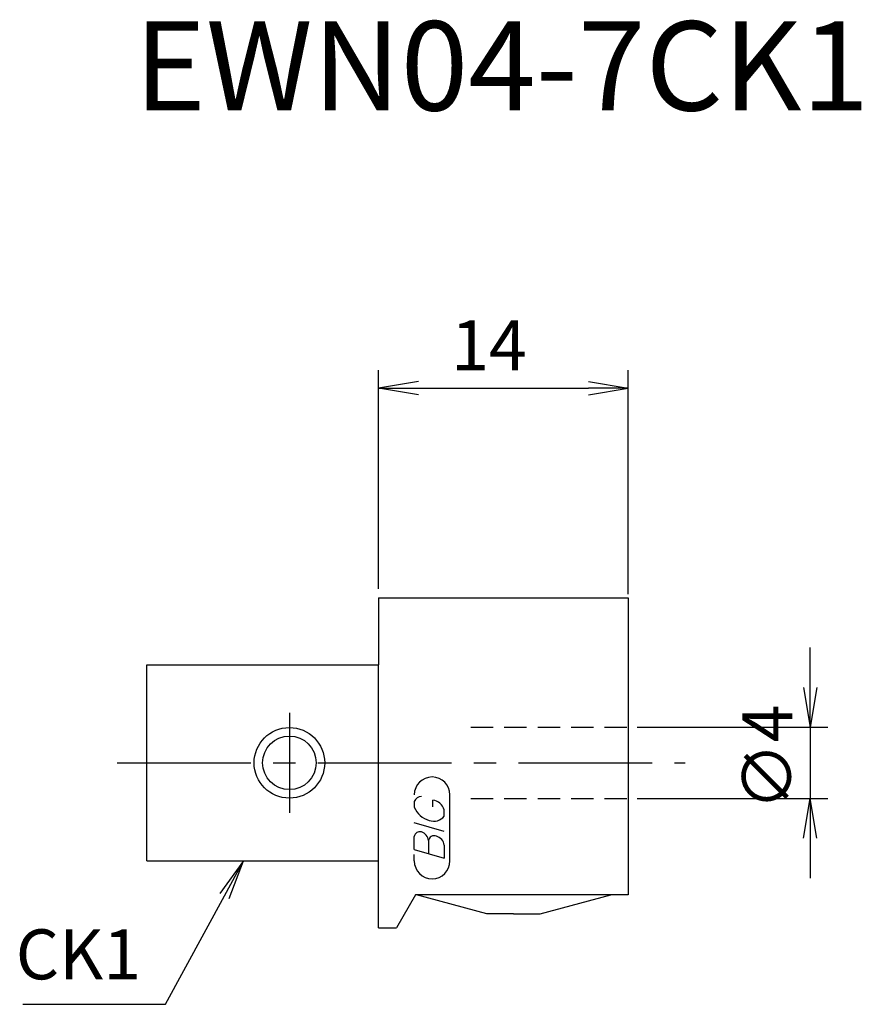
# Model space of a CAD drawing. Extents: x -20.1 to 27.1, y -13.5 to 41.7.
import ezdxf
from ezdxf.enums import TextEntityAlignment as Align

# ---------------------------------------------------------------- set-up
doc = ezdxf.new("R2010")
doc.units = 0
doc.header["$LTSCALE"] = 10
doc.linetypes.add('CENTER2', pattern=[1.125, 0.75, -0.125, 0.125, -0.125])
doc.linetypes.add('HIDDEN2', pattern=[0.1875, 0.125, -0.0625])
for name, color, linetype in [('240', 4, 'CONTINUOUS'), ('241', 211, 'CONTINUOUS'), ('243', 211, 'HIDDEN2'), ('245', 2, 'CENTER2'), ('247', 60, 'CONTINUOUS'), ('250', 3, 'CONTINUOUS')]:
    doc.layers.add(name, color=color, linetype=linetype)
doc.styles.get("Standard").update_dxf_attribs({"font": 'romans.shx', "bigfont": 'extfont.shx'})
doc.styles.add('YOKO', font='romans.shx', dxfattribs={"bigfont": 'extfont.shx'})

# ---------------------------------------------------------------- blocks, each defined once
blk = doc.blocks.new('*U4')
at = {"layer": '250'}
blk.add_text('∅4', height=2.8, rotation=90, dxfattribs=at).set_placement((23.191, -2.667))

msp = doc.modelspace()

# ---------------------------------------------------------------- linework, layer by layer
at = {"layer": '240', "linetype": 'CONTINUOUS'}
for p, q in [((0, 9.25), (0, 5.5)), ((0, 9.25), (14, 9.25)), ((14, 9.25), (14, -7.4)), ((-13, -5.5), (-13, 5.5)), ((-13, 5.5), (0, 5.5)), ((-13, -5.5), (0, -5.5)), ((0, -9.25), (0, -5.5)), ((2.068, -7.4), (1, -9.25)), ((2.118, -7.4), (2.068, -7.4)), ((6.068, -8.458), (2.118, -7.4)), ((9.068, -8.458), (13.018, -7.4)), ((14, -7.4), (13.018, -7.4)), ((7.568, -8.458), (6.068, -8.458)), ((7.568, -8.458), (9.068, -8.458)), ((0, -9.25), (1, -9.25))]:
    msp.add_line(p, q, dxfattribs=at)
at = {"layer": '241', "linetype": 'CONTINUOUS'}
for p, q in [((0, -5.504), (0, 5.504)), ((13.018, -7.4), (2.118, -7.4))]:
    msp.add_line(p, q, dxfattribs=at)
for radius in [1.978, 1.5]:
    msp.add_circle((-5, 0), radius, dxfattribs=at)
at = {"layer": '243', "linetype": 'HIDDEN2'}
for p, q in [((5.173, 2), (14, 2)), ((5.173, -2), (14, -2))]:
    msp.add_line(p, q, dxfattribs=at)
at = {"layer": '245', "linetype": 'CENTER2'}
for p, q in [((-5, 2.797), (-5, -2.797)), ((-14.659, 0), (17.191, 0))]:
    msp.add_line(p, q, dxfattribs=at)
at = {"layer": '247', "linetype": 'CONTINUOUS'}
for p, q in [((2, -2.169), (2, -2.485)), ((3.034, -2.47), (3.034, -2.082)), ((4, -5.5), (4, -1.792)), ((3.68, -2.987), (3.68, -2.642)), ((3.68, -3.847), (2, -3.365)), ((2, -4.864), (2, -4.132)), ((2.797, -4.36), (2.797, -5.092)), ((2, -4.864), (3.68, -5.346)), ((3.68, -4.613), (3.68, -5.346)), ((2, -5.5), (2, -5.143))]:
    msp.add_line(p, q, dxfattribs=at)
for centre, radius, start, end in [((3, -1.792), 1, 0, 180), ((2.453, -2.378), 0.499, 94.9946, 155.1663), ((2.93, -2.855), 0.78, 15.8461, 82.3251), ((3.167, -2.005), 1.261, 202.3595, 254.9932), ((3.097, -2.528), 0.742, 249.7136, 321.7887), ((2.308, -4.17), 0.31, 72.9979, 172.9242), ((2.244, -4.406), 0.555, 4.7429, 73.8492), ((3.11, -4.403), 0.316, 65.9909, 172.2634), ((3.113, -4.67), 0.57, 5.702, 77.2773), ((3, -5.5), 1, 180, 0)]:
    msp.add_arc(centre, radius, start, end, dxfattribs=at)
at = {"layer": '250', "linetype": 'CONTINUOUS'}
for p, q in [((0, 9.75), (0, 22)), ((14, 9.45), (14, 22)), ((2.23, 21.372), (0, 21)), ((2.23, 20.628), (0, 21)), ((0, 21), (2.23, 21)), ((2.23, 21), (11.77, 21)), ((11.77, 21.372), (14, 21)), ((11.77, 20.628), (14, 21)), ((14, 21), (11.77, 21)), ((24.191, 4.23), (24.191, 6.46)), ((23.819, 4.23), (24.191, 2)), ((24.562, 4.23), (24.191, 2)), ((24.191, 2), (24.191, 4.23)), ((14.5, 2), (25.191, 2)), ((24.191, 2), (24.191, -2)), ((14.5, -2), (25.191, -2)), ((23.819, -4.23), (24.191, -2)), ((24.562, -4.23), (24.191, -2)), ((24.191, -2), (24.191, -4.23)), ((24.191, -4.23), (24.191, -6.46)), ((-7.568, -5.5), (-8.895, -7.316)), ((-8.637, -7.457), (-7.568, -5.5)), ((-8.379, -7.598), (-7.568, -5.5)), ((-11.955, -13.532), (-8.637, -7.457)), ((-19.944, -13.532), (-11.955, -13.532))]:
    msp.add_line(p, q, dxfattribs=at)

# ---------------------------------------------------------------- block references
msp.add_blockref('*U4', (0, 0), dxfattribs=at)

# ---------------------------------------------------------------- texts
at = {"layer": '241', "linetype": 'CONTINUOUS', "style": 'YOKO'}
msp.add_text('EWN04-7CK1', height=5, dxfattribs=at).set_placement((-13.7, 35), align=Align.BOTTOM_LEFT)
at = {"layer": '250', "linetype": 'CONTINUOUS'}
msp.add_text('14', height=2.8, dxfattribs=at).set_placement((4.067, 22))
at = {"layer": '250', "linetype": 'CONTINUOUS', "style": 'YOKO'}
msp.add_text('CK1', height=2.8, dxfattribs=at).set_placement((-20.344, -12.132))

doc.saveas('drawing.dxf')
